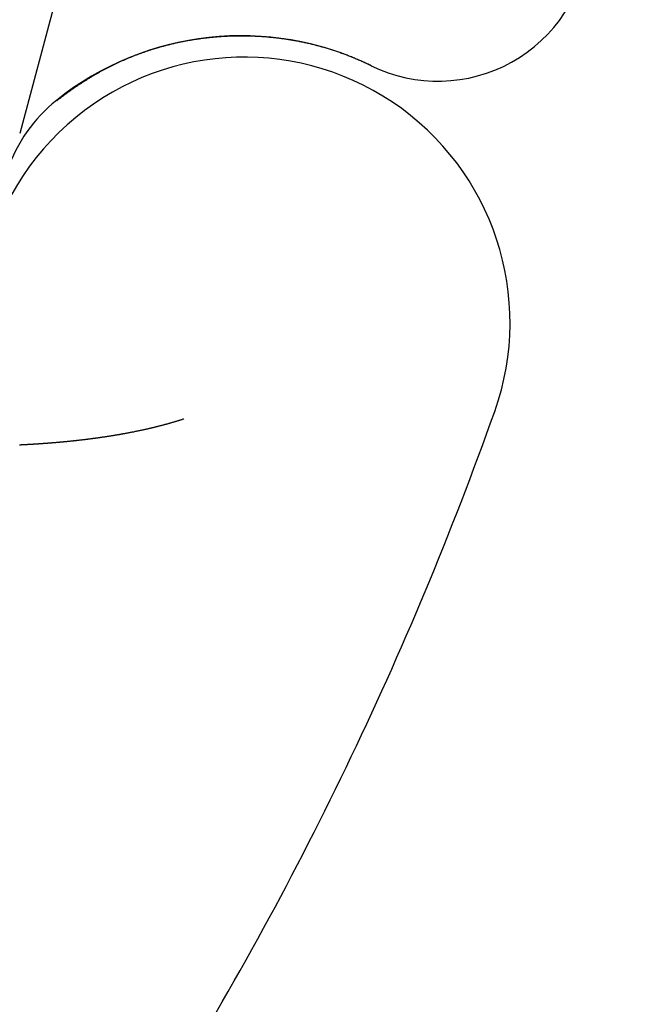
# Model space of a CAD drawing. Extents: x 227 to 1578, y 128 to 1360.
# Drawn here: x 1395 to 1399, y 313 to 320 of the extents above; entities that cross this region are included whole.
import ezdxf

# ---------------------------------------------------------------- set-up
doc = ezdxf.new("R2010")
doc.units = 0
doc.header["$LTSCALE"] = 4
doc.linetypes.add('CENTER', pattern=[50.8, 31.75, -6.35, 6.35, -6.35])
doc.linetypes.add('HIDDEN', pattern=[9.525, 6.35, -3.175])
for name, color, linetype in [('AM_3', 2, 'HIDDEN'), ('AM_5', 3, 'CONTINUOUS'), ('AM_7', 1, 'CENTER'), ('SKRYTÁ__ISO_', 2, 'HIDDEN'), ('VIDITELNÁ__ISO_', 7, 'CONTINUOUS')]:
    doc.layers.add(name, color=color, linetype=linetype)
doc.styles.get("Standard").update_dxf_attribs({"font": 'simplex.shx', "width": 0.75})
doc.dimstyles.get("Standard").update_dxf_attribs({"dimtxt": 0.18, "dimasz": 0.18, "dimexe": 0.18, "dimexo": 0.0625, "dimgap": 0.09, "dimtad": 0, "dimtih": 1, "dimtoh": 1, "dimzin": 0, "dimcen": 0.09, "dimazin": 3, "dimtfac": 1, "dimtofl": 0, "dimtmove": 0, "dimatfit": 3})

# ---------------------------------------------------------------- blocks, each defined once
blk = doc.blocks.new('*U93')
at = {"layer": 'AM_5', "color": 3, "width": 0.75}
blk.add_text('1000', height=17.5, dxfattribs=at).set_placement((1155.3208, 182.0427))
blk = doc.blocks.new('*D83')
at = {"layer": 'AM_5'}
for p, q in [((427.1958, 347.291), (427.1958, 169.5427)), ((1427.1958, 347.291), (1427.1958, 169.5427)), ((444.6958, 174.5427), (1409.6958, 174.5427))]:
    blk.add_line(p, q, dxfattribs=at)
for points in [[(444.6958, 177.4594), (444.6958, 171.626), (427.1958, 174.5427)], [(1409.6958, 177.4594), (1409.6958, 171.626), (1427.1958, 174.5427)]]:
    blk.add_solid(points, dxfattribs=at)
at = {"layer": 'AM_7'}
blk.add_blockref('*U93', (0, 0), dxfattribs=at)
blk = doc.blocks.new('ASDD')
at = {"layer": 'SKRYTÁ__ISO_'}
blk.add_line((647.9516, 762.7646, -1099.0447), (648.8077, 765.9598, -1099.0447), dxfattribs=at)
blk.add_polyline3d([(648.5651, 765.7422, -1099.0447), (648.5651, 765.7422, -1099.0447), (648.5651, 765.7422, -1099.0447), (648.5651, 765.7422, -1099.0447), (648.5651, 765.7422, -1099.0447), (648.5651, 765.7422, -1099.0447), (648.5651, 765.7422, -1099.0447), (648.5651, 765.7422, -1099.0447), (648.5651, 765.7422, -1099.0447), (648.5651, 765.7422, -1099.0447), (648.565, 765.7422, -1099.0447), (648.565, 765.7422, -1099.0447), (648.565, 765.7422, -1099.0447), (648.565, 765.7422, -1099.0447), (648.565, 765.7422, -1099.0447), (648.565, 765.7422, -1099.0447), (648.565, 765.7422, -1099.0447), (648.565, 765.7422, -1099.0447), (648.565, 765.7422, -1099.0447), (648.565, 765.7421, -1099.0447), (648.565, 765.7421, -1099.0447), (648.565, 765.7421, -1099.0447), (648.565, 765.7421, -1099.0447), (648.565, 765.7421, -1099.0447), (648.565, 765.7421, -1099.0447), (648.565, 765.7421, -1099.0447), (648.565, 765.7421, -1099.0447), (648.565, 765.7421, -1099.0447), (648.565, 765.7421, -1099.0447), (648.5649, 765.7421, -1099.0447), (648.5649, 765.7421, -1099.0447), (648.5649, 765.7421, -1099.0447), (648.5649, 765.7421, -1099.0447), (648.5649, 765.7421, -1099.0447), (648.5649, 765.7421, -1099.0447), (648.5649, 765.7421, -1099.0447), (648.5649, 765.7421, -1099.0447), (648.5649, 765.7421, -1099.0447), (648.5649, 765.7421, -1099.0447), (648.5649, 765.7421, -1099.0447), (648.5649, 765.7421, -1099.0447), (648.5649, 765.7421, -1099.0447), (648.5649, 765.7421, -1099.0447), (648.5649, 765.742, -1099.0447), (648.5649, 765.742, -1099.0447), (648.5649, 765.742, -1099.0447), (648.5649, 765.742, -1099.0447), (648.5649, 765.742, -1099.0447), (648.5648, 765.742, -1099.0447), (648.5648, 765.742, -1099.0447), (648.5648, 765.742, -1099.0447), (648.5648, 765.742, -1099.0447), (648.5648, 765.742, -1099.0447), (648.5648, 765.742, -1099.0447), (648.5648, 765.742, -1099.0447), (648.5648, 765.742, -1099.0447), (648.5648, 765.742, -1099.0447), (648.5648, 765.742, -1099.0447), (648.5648, 765.742, -1099.0447), (648.5648, 765.742, -1099.0447), (648.5648, 765.742, -1099.0447), (648.5648, 765.742, -1099.0447), (648.5648, 765.742, -1099.0447), (648.5648, 765.742, -1099.0447), (648.5648, 765.742, -1099.0447), (648.5648, 765.742, -1099.0447), (648.5648, 765.742, -1099.0447), (648.5647, 765.7419, -1099.0447), (648.5647, 765.7419, -1099.0447), (648.5647, 765.7419, -1099.0447), (648.5647, 765.7419, -1099.0447), (648.5647, 765.7419, -1099.0447), (648.5647, 765.7419, -1099.0447), (648.5647, 765.7419, -1099.0447), (648.5647, 765.7419, -1099.0447), (648.5647, 765.7419, -1099.0447), (648.5647, 765.7419, -1099.0447), (648.5647, 765.7419, -1099.0447), (648.5647, 765.7419, -1099.0447), (648.5647, 765.7419, -1099.0447), (648.5647, 765.7419, -1099.0447), (648.5647, 765.7419, -1099.0447), (648.5647, 765.7419, -1099.0447), (648.5647, 765.7419, -1099.0447), (648.5647, 765.7419, -1099.0447), (648.5647, 765.7419, -1099.0447), (648.5646, 765.7419, -1099.0447), (648.5646, 765.7419, -1099.0447), (648.5646, 765.7419, -1099.0447), (648.5646, 765.7419, -1099.0447), (648.5646, 765.7419, -1099.0447), (648.5646, 765.7418, -1099.0447), (648.5646, 765.7418, -1099.0447), (648.5646, 765.7418, -1099.0447), (648.5646, 765.7418, -1099.0447), (648.5646, 765.7418, -1099.0447), (648.5646, 765.7418, -1099.0447), (648.5646, 765.7418, -1099.0447), (648.5646, 765.7418, -1099.0447), (648.5646, 765.7418, -1099.0447), (648.5646, 765.7418, -1099.0447), (648.5646, 765.7418, -1099.0447), (648.5646, 765.7418, -1099.0447), (648.5646, 765.7418, -1099.0447), (648.5646, 765.7418, -1099.0447), (648.5646, 765.7418, -1099.0447), (648.5645, 765.7418, -1099.0447), (648.5645, 765.7418, -1099.0447), (648.5645, 765.7418, -1099.0447), (648.5645, 765.7418, -1099.0447), (648.5645, 765.7418, -1099.0447), (648.5645, 765.7418, -1099.0447), (648.5645, 765.7418, -1099.0447), (648.5645, 765.7418, -1099.0447), (648.5645, 765.7418, -1099.0447), (648.5645, 765.7417, -1099.0447), (648.5645, 765.7417, -1099.0447), (648.5645, 765.7417, -1099.0447), (648.5645, 765.7417, -1099.0447), (648.5645, 765.7417, -1099.0447), (648.5645, 765.7417, -1099.0447), (648.5645, 765.7417, -1099.0447), (648.5645, 765.7417, -1099.0447), (648.5645, 765.7417, -1099.0447), (648.5645, 765.7417, -1099.0447), (648.5644, 765.7417, -1099.0447), (648.5644, 765.7417, -1099.0447), (648.5644, 765.7417, -1099.0447)], dxfattribs=at)
at = {"layer": 'VIDITELNÁ__ISO_'}
for points in [[(647.7259, 767.8412, -1099.0447), (647.7295, 767.8424, -1099.0447), (647.7332, 767.8436, -1099.0447), (647.7369, 767.8448, -1099.0447), (647.7405, 767.846, -1099.0447), (647.7442, 767.8472, -1099.0447), (647.7479, 767.8483, -1099.0447), (647.7515, 767.8495, -1099.0447), (647.7552, 767.8507, -1099.0447), (647.7589, 767.8518, -1099.0447), (647.7626, 767.853, -1099.0447), (647.7662, 767.8541, -1099.0447), (647.7699, 767.8552, -1099.0447), (647.7736, 767.8564, -1099.0447), (647.7773, 767.8575, -1099.0447), (647.781, 767.8586, -1099.0447), (647.7846, 767.8597, -1099.0447), (647.7883, 767.8608, -1099.0447), (647.792, 767.8619, -1099.0447), (647.7957, 767.863, -1099.0447), (647.7994, 767.8641, -1099.0447), (647.8031, 767.8652, -1099.0447), (647.8068, 767.8662, -1099.0447), (647.8105, 767.8673, -1099.0447), (647.8142, 767.8684, -1099.0447), (647.8178, 767.8694, -1099.0447), (647.8215, 767.8705, -1099.0447), (647.8252, 767.8715, -1099.0447), (647.8289, 767.8726, -1099.0447), (647.8326, 767.8736, -1099.0447), (647.8363, 767.8746, -1099.0447), (647.84, 767.8757, -1099.0447), (647.8437, 767.8767, -1099.0447), (647.8474, 767.8777, -1099.0447), (647.8511, 767.8787, -1099.0447), (647.8548, 767.8797, -1099.0447), (647.8585, 767.8807, -1099.0447), (647.8622, 767.8817, -1099.0447), (647.8659, 767.8827, -1099.0447), (647.8696, 767.8837, -1099.0447), (647.8733, 767.8846, -1099.0447), (647.877, 767.8856, -1099.0447), (647.8807, 767.8866, -1099.0447), (647.8844, 767.8875, -1099.0447), (647.8882, 767.8885, -1099.0447), (647.8919, 767.8894, -1099.0447), (647.8956, 767.8904, -1099.0447), (647.8993, 767.8913, -1099.0447), (647.903, 767.8923, -1099.0447), (647.9067, 767.8932, -1099.0447), (647.9104, 767.8941, -1099.0447), (647.9141, 767.895, -1099.0447), (647.9178, 767.896, -1099.0447), (647.9215, 767.8969, -1099.0447), (647.9252, 767.8978, -1099.0447), (647.9289, 767.8987, -1099.0447), (647.9326, 767.8996, -1099.0447), (647.9363, 767.9004, -1099.0447), (647.94, 767.9013, -1099.0447), (647.9437, 767.9022, -1099.0447), (647.9474, 767.9031, -1099.0447), (647.9511, 767.904, -1099.0447), (647.9549, 767.9048, -1099.0447), (647.9586, 767.9057, -1099.0447), (647.9623, 767.9065, -1099.0447), (647.966, 767.9074, -1099.0447), (647.9697, 767.9082, -1099.0447), (647.9734, 767.9091, -1099.0447), (647.9771, 767.9099, -1099.0447), (647.9808, 767.9107, -1099.0447), (647.9845, 767.9116, -1099.0447), (647.9882, 767.9124, -1099.0447), (647.9919, 767.9132, -1099.0447), (647.9956, 767.914, -1099.0447), (647.9993, 767.9148, -1099.0447), (648.003, 767.9156, -1099.0447), (648.0067, 767.9164, -1099.0447), (648.0104, 767.9172, -1099.0447), (648.0141, 767.918, -1099.0447), (648.0178, 767.9188, -1099.0447), (648.0215, 767.9196, -1099.0447), (648.0251, 767.9204, -1099.0447), (648.0288, 767.9211, -1099.0447), (648.0325, 767.9219, -1099.0447), (648.0362, 767.9227, -1099.0447), (648.0399, 767.9234, -1099.0447), (648.0436, 767.9242, -1099.0447), (648.0472, 767.9249, -1099.0447), (648.0509, 767.9257, -1099.0447), (648.0546, 767.9264, -1099.0447), (648.0583, 767.9272, -1099.0447), (648.0619, 767.9279, -1099.0447), (648.0656, 767.9286, -1099.0447), (648.0693, 767.9293, -1099.0447), (648.0729, 767.9301, -1099.0447), (648.0766, 767.9308, -1099.0447), (648.0803, 767.9315, -1099.0447), (648.0839, 767.9322, -1099.0447), (648.0876, 767.9329, -1099.0447), (648.0912, 767.9336, -1099.0447), (648.0949, 767.9343, -1099.0447), (648.0985, 767.935, -1099.0447), (648.1022, 767.9356, -1099.0447), (648.1058, 767.9363, -1099.0447), (648.1094, 767.937, -1099.0447), (648.1131, 767.9377, -1099.0447), (648.1167, 767.9383, -1099.0447), (648.1203, 767.939, -1099.0447), (648.124, 767.9397, -1099.0447), (648.1276, 767.9403, -1099.0447), (648.1312, 767.941, -1099.0447), (648.1348, 767.9416, -1099.0447), (648.1385, 767.9423, -1099.0447), (648.1421, 767.9429, -1099.0447), (648.1457, 767.9435, -1099.0447), (648.1493, 767.9442, -1099.0447), (648.1529, 767.9448, -1099.0447), (648.1565, 767.9454, -1099.0447), (648.1601, 767.946, -1099.0447), (648.1637, 767.9466, -1099.0447), (648.1673, 767.9473, -1099.0447), (648.1709, 767.9479, -1099.0447), (648.1745, 767.9485, -1099.0447), (648.178, 767.9491, -1099.0447), (648.1816, 767.9497, -1099.0447), (648.1852, 767.9502, -1099.0447), (648.1888, 767.9508, -1099.0447), (648.1923, 767.9514, -1099.0447), (648.1959, 767.952, -1099.0447), (648.1995, 767.9526, -1099.0447), (648.203, 767.9531, -1099.0447), (648.2066, 767.9537, -1099.0447), (648.2101, 767.9543, -1099.0447), (648.2137, 767.9548, -1099.0447), (648.2172, 767.9554, -1099.0447), (648.2208, 767.956, -1099.0447), (648.2243, 767.9565, -1099.0447), (648.2278, 767.9571, -1099.0447), (648.2314, 767.9576, -1099.0447), (648.2349, 767.9581, -1099.0447), (648.2384, 767.9587, -1099.0447), (648.2419, 767.9592, -1099.0447), (648.2454, 767.9597, -1099.0447), (648.2489, 767.9603, -1099.0447), (648.2524, 767.9608, -1099.0447), (648.2559, 767.9613, -1099.0447), (648.2594, 767.9618, -1099.0447), (648.2629, 767.9623, -1099.0447), (648.2664, 767.9628, -1099.0447), (648.2699, 767.9633, -1099.0447), (648.2734, 767.9638, -1099.0447), (648.2769, 767.9643, -1099.0447), (648.2803, 767.9648, -1099.0447), (648.2838, 767.9653, -1099.0447), (648.2873, 767.9658, -1099.0447), (648.2907, 767.9663, -1099.0447), (648.2942, 767.9668, -1099.0447), (648.2976, 767.9673, -1099.0447), (648.3011, 767.9677, -1099.0447), (648.3045, 767.9682, -1099.0447), (648.3079, 767.9687, -1099.0447), (648.3114, 767.9691, -1099.0447), (648.3148, 767.9696, -1099.0447), (648.3182, 767.9701, -1099.0447), (648.3216, 767.9705, -1099.0447), (648.325, 767.971, -1099.0447), (648.3284, 767.9714, -1099.0447), (648.3318, 767.9719, -1099.0447), (648.3352, 767.9723, -1099.0447), (648.3385, 767.9728, -1099.0447), (648.3419, 767.9732, -1099.0447), (648.3453, 767.9736, -1099.0447), (648.3486, 767.974, -1099.0447), (648.352, 767.9745, -1099.0447), (648.3553, 767.9749, -1099.0447), (648.3587, 767.9753, -1099.0447), (648.362, 767.9757, -1099.0447), (648.3653, 767.9761, -1099.0447), (648.3686, 767.9766, -1099.0447), (648.3719, 767.977, -1099.0447), (648.3752, 767.9774, -1099.0447), (648.3785, 767.9778, -1099.0447), (648.3818, 767.9782, -1099.0447), (648.3851, 767.9786, -1099.0447), (648.3884, 767.979, -1099.0447), (648.3917, 767.9793, -1099.0447), (648.3949, 767.9797, -1099.0447), (648.3982, 767.9801, -1099.0447), (648.4014, 767.9805, -1099.0447), (648.4047, 767.9809, -1099.0447), (648.4079, 767.9812, -1099.0447), (648.4111, 767.9816, -1099.0447), (648.4144, 767.982, -1099.0447), (648.4176, 767.9824, -1099.0447), (648.4208, 767.9827, -1099.0447), (648.424, 767.9831, -1099.0447), (648.4272, 767.9834, -1099.0447), (648.4304, 767.9838, -1099.0447), (648.4336, 767.9841, -1099.0447), (648.4367, 767.9845, -1099.0447), (648.4399, 767.9848, -1099.0447), (648.443, 767.9852, -1099.0447), (648.4462, 767.9855, -1099.0447), (648.4493, 767.9859, -1099.0447), (648.4525, 767.9862, -1099.0447), (648.4556, 767.9865, -1099.0447), (648.4587, 767.9869, -1099.0447), (648.4618, 767.9872, -1099.0447), (648.4649, 767.9875, -1099.0447), (648.468, 767.9878, -1099.0447), (648.4711, 767.9881, -1099.0447), (648.4742, 767.9885, -1099.0447), (648.4773, 767.9888, -1099.0447), (648.4803, 767.9891, -1099.0447), (648.4834, 767.9894, -1099.0447), (648.4864, 767.9897, -1099.0447), (648.4895, 767.99, -1099.0447), (648.4925, 767.9903, -1099.0447), (648.4955, 767.9906, -1099.0447), (648.4986, 767.9909, -1099.0447), (648.5016, 767.9912, -1099.0447), (648.5046, 767.9915, -1099.0447), (648.5076, 767.9918, -1099.0447), (648.5105, 767.9921, -1099.0447), (648.5135, 767.9923, -1099.0447), (648.5165, 767.9926, -1099.0447), (648.5194, 767.9929, -1099.0447), (648.5224, 767.9932, -1099.0447), (648.5253, 767.9935, -1099.0447), (648.5283, 767.9937, -1099.0447), (648.5312, 767.994, -1099.0447), (648.5341, 767.9943, -1099.0447), (648.537, 767.9945, -1099.0447), (648.5399, 767.9948, -1099.0447), (648.5428, 767.9951, -1099.0447), (648.5457, 767.9953, -1099.0447), (648.5486, 767.9956, -1099.0447), (648.5514, 767.9958, -1099.0447), (648.5543, 767.9961, -1099.0447), (648.5571, 767.9963, -1099.0447), (648.56, 767.9966, -1099.0447), (648.5628, 767.9968, -1099.0447), (648.5656, 767.9971, -1099.0447), (648.5684, 767.9973, -1099.0447), (648.5712, 767.9976, -1099.0447), (648.574, 767.9978, -1099.0447), (648.5768, 767.998, -1099.0447), (648.5796, 767.9983, -1099.0447), (648.5823, 767.9985, -1099.0447), (648.5851, 767.9987, -1099.0447), (648.5878, 767.9989, -1099.0447), (648.5906, 767.9992, -1099.0447), (648.5933, 767.9994, -1099.0447), (648.596, 767.9996, -1099.0447), (648.5987, 767.9998, -1099.0447), (648.6014, 768, -1099.0447), (648.6041, 768.0003, -1099.0447), (648.6068, 768.0005, -1099.0447), (648.6095, 768.0007, -1099.0447), (648.6121, 768.0009, -1099.0447), (648.6148, 768.0011, -1099.0447), (648.6174, 768.0013, -1099.0447), (648.6201, 768.0015, -1099.0447), (648.6227, 768.0017, -1099.0447), (648.6253, 768.0019, -1099.0447), (648.6279, 768.0021, -1099.0447), (648.6304, 768.0023, -1099.0447), (648.633, 768.0025, -1099.0447), (648.6356, 768.0027, -1099.0447), (648.6381, 768.0029, -1099.0447), (648.6407, 768.0031, -1099.0447), (648.6432, 768.0033, -1099.0447), (648.6457, 768.0034, -1099.0447), (648.6482, 768.0036, -1099.0447), (648.6507, 768.0038, -1099.0447), (648.6532, 768.004, -1099.0447), (648.6556, 768.0042, -1099.0447), (648.6581, 768.0043, -1099.0447), (648.6606, 768.0045, -1099.0447), (648.663, 768.0047, -1099.0447), (648.6654, 768.0049, -1099.0447), (648.6678, 768.005, -1099.0447), (648.6702, 768.0052, -1099.0447), (648.6726, 768.0054, -1099.0447), (648.675, 768.0055, -1099.0447), (648.6773, 768.0057, -1099.0447), (648.6797, 768.0058, -1099.0447), (648.682, 768.006, -1099.0447), (648.6844, 768.0062, -1099.0447), (648.6867, 768.0063, -1099.0447), (648.689, 768.0065, -1099.0447), (648.6913, 768.0066, -1099.0447), (648.6935, 768.0068, -1099.0447), (648.6958, 768.0069, -1099.0447), (648.6981, 768.0071, -1099.0447), (648.7003, 768.0072, -1099.0447), (648.7025, 768.0074, -1099.0447), (648.7048, 768.0075, -1099.0447), (648.707, 768.0076, -1099.0447), (648.7092, 768.0078, -1099.0447), (648.7113, 768.0079, -1099.0447), (648.7135, 768.008, -1099.0447), (648.7157, 768.0082, -1099.0447), (648.7178, 768.0083, -1099.0447), (648.7199, 768.0084, -1099.0447), (648.7221, 768.0086, -1099.0447), (648.7242, 768.0087, -1099.0447), (648.7263, 768.0088, -1099.0447), (648.7283, 768.009, -1099.0447), (648.7304, 768.0091, -1099.0447), (648.7325, 768.0092, -1099.0447), (648.7345, 768.0093, -1099.0447), (648.7365, 768.0094, -1099.0447), (648.7385, 768.0096, -1099.0447), (648.7406, 768.0097, -1099.0447), (648.7425, 768.0098, -1099.0447), (648.7445, 768.0099, -1099.0447), (648.7465, 768.01, -1099.0447), (648.7484, 768.0101, -1099.0447), (648.7504, 768.0103, -1099.0447), (648.7523, 768.0104, -1099.0447), (648.7542, 768.0105, -1099.0447), (648.7561, 768.0106, -1099.0447), (648.758, 768.0107, -1099.0447), (648.7599, 768.0108, -1099.0447), (648.7617, 768.0109, -1099.0447), (648.7636, 768.011, -1099.0447), (648.7654, 768.0111, -1099.0447), (648.7672, 768.0112, -1099.0447), (648.7691, 768.0113, -1099.0447), (648.7708, 768.0114, -1099.0447), (648.7726, 768.0115, -1099.0447), (648.7744, 768.0116, -1099.0447), (648.7762, 768.0117, -1099.0447), (648.7779, 768.0118, -1099.0447), (648.7796, 768.0119, -1099.0447), (648.7813, 768.0119, -1099.0447), (648.783, 768.012, -1099.0447), (648.7847, 768.0121, -1099.0447), (648.7864, 768.0122, -1099.0447), (648.7881, 768.0123, -1099.0447), (648.7897, 768.0124, -1099.0447), (648.7913, 768.0125, -1099.0447), (648.7929, 768.0125, -1099.0447), (648.7946, 768.0126, -1099.0447), (648.7961, 768.0127, -1099.0447), (648.7977, 768.0128, -1099.0447), (648.7993, 768.0129, -1099.0447), (648.8008, 768.0129, -1099.0447), (648.8024, 768.013, -1099.0447), (648.8039, 768.0131, -1099.0447), (648.8054, 768.0132, -1099.0447), (648.8069, 768.0132, -1099.0447), (648.8084, 768.0133, -1099.0447)], [(646.4922, 765.5128, -1099.0447), (646.4991, 765.5094, -1099.0447), (646.506, 765.5061, -1099.0447), (646.5129, 765.5028, -1099.0447), (646.5198, 765.4996, -1099.0447), (646.5267, 765.4963, -1099.0447), (646.5336, 765.4931, -1099.0447), (646.5405, 765.49, -1099.0447), (646.5474, 765.4869, -1099.0447), (646.5543, 765.4838, -1099.0447), (646.5612, 765.4807, -1099.0447), (646.568, 765.4777, -1099.0447), (646.5749, 765.4747, -1099.0447), (646.5818, 765.4717, -1099.0447), (646.5887, 765.4688, -1099.0447), (646.5956, 765.4659, -1099.0447), (646.6025, 765.463, -1099.0447), (646.6093, 765.4602, -1099.0447), (646.6162, 765.4574, -1099.0447), (646.6231, 765.4546, -1099.0447), (646.63, 765.4519, -1099.0447), (646.6368, 765.4492, -1099.0447), (646.6437, 765.4465, -1099.0447), (646.6506, 765.4438, -1099.0447), (646.6574, 765.4412, -1099.0447), (646.6643, 765.4386, -1099.0447), (646.6712, 765.4361, -1099.0447), (646.678, 765.4336, -1099.0447), (646.6849, 765.4311, -1099.0447), (646.6917, 765.4286, -1099.0447), (646.6986, 765.4262, -1099.0447), (646.7054, 765.4238, -1099.0447), (646.7122, 765.4214, -1099.0447), (646.7191, 765.4191, -1099.0447), (646.7259, 765.4168, -1099.0447), (646.7328, 765.4145, -1099.0447), (646.7396, 765.4122, -1099.0447), (646.7464, 765.41, -1099.0447), (646.7532, 765.4078, -1099.0447), (646.76, 765.4056, -1099.0447), (646.7669, 765.4035, -1099.0447), (646.7737, 765.4014, -1099.0447), (646.7805, 765.3993, -1099.0447), (646.7873, 765.3973, -1099.0447), (646.7941, 765.3953, -1099.0447), (646.8009, 765.3933, -1099.0447), (646.8076, 765.3913, -1099.0447), (646.8144, 765.3894, -1099.0447), (646.8212, 765.3875, -1099.0447), (646.828, 765.3856, -1099.0447), (646.8347, 765.3838, -1099.0447), (646.8415, 765.3819, -1099.0447), (646.8483, 765.3802, -1099.0447), (646.855, 765.3784, -1099.0447), (646.8618, 765.3767, -1099.0447), (646.8685, 765.3749, -1099.0447), (646.8752, 765.3733, -1099.0447), (646.882, 765.3716, -1099.0447), (646.8887, 765.37, -1099.0447), (646.8954, 765.3684, -1099.0447), (646.9021, 765.3668, -1099.0447), (646.9088, 765.3653, -1099.0447), (646.9155, 765.3638, -1099.0447), (646.9222, 765.3623, -1099.0447), (646.9289, 765.3608, -1099.0447), (646.9356, 765.3594, -1099.0447), (646.9423, 765.3579, -1099.0447), (646.949, 765.3566, -1099.0447), (646.9556, 765.3552, -1099.0447), (646.9623, 765.3539, -1099.0447), (646.969, 765.3526, -1099.0447), (646.9756, 765.3513, -1099.0447), (646.9823, 765.35, -1099.0447), (646.9889, 765.3488, -1099.0447), (646.9955, 765.3476, -1099.0447), (647.0022, 765.3464, -1099.0447), (647.0088, 765.3452, -1099.0447), (647.0154, 765.3441, -1099.0447), (647.022, 765.343, -1099.0447), (647.0286, 765.3419, -1099.0447), (647.0352, 765.3409, -1099.0447), (647.0418, 765.3398, -1099.0447), (647.0483, 765.3388, -1099.0447), (647.0549, 765.3378, -1099.0447), (647.0615, 765.3369, -1099.0447), (647.068, 765.3359, -1099.0447), (647.0746, 765.335, -1099.0447), (647.0811, 765.3341, -1099.0447), (647.0877, 765.3333, -1099.0447), (647.0942, 765.3324, -1099.0447), (647.1007, 765.3316, -1099.0447), (647.1072, 765.3308, -1099.0447), (647.1137, 765.33, -1099.0447), (647.1202, 765.3293, -1099.0447), (647.1267, 765.3286, -1099.0447), (647.1332, 765.3279, -1099.0447), (647.1397, 765.3272, -1099.0447), (647.1462, 765.3265, -1099.0447), (647.1526, 765.3259, -1099.0447), (647.1591, 765.3253, -1099.0447), (647.1655, 765.3247, -1099.0447), (647.172, 765.3241, -1099.0447), (647.1784, 765.3236, -1099.0447), (647.1848, 765.323, -1099.0447), (647.1912, 765.3225, -1099.0447), (647.1976, 765.322, -1099.0447), (647.204, 765.3216, -1099.0447), (647.2104, 765.3211, -1099.0447), (647.2168, 765.3207, -1099.0447), (647.2232, 765.3203, -1099.0447), (647.2295, 765.32, -1099.0447), (647.2359, 765.3196, -1099.0447), (647.2422, 765.3193, -1099.0447), (647.2486, 765.3189, -1099.0447), (647.2549, 765.3187, -1099.0447), (647.2612, 765.3184, -1099.0447), (647.2675, 765.3181, -1099.0447), (647.2738, 765.3179, -1099.0447), (647.2801, 765.3177, -1099.0447), (647.2864, 765.3175, -1099.0447), (647.2927, 765.3173, -1099.0447), (647.2989, 765.3172, -1099.0447), (647.3052, 765.317, -1099.0447), (647.3114, 765.3169, -1099.0447), (647.3177, 765.3168, -1099.0447), (647.3239, 765.3167, -1099.0447), (647.3301, 765.3167, -1099.0447), (647.3363, 765.3166, -1099.0447), (647.3425, 765.3166, -1099.0447), (647.3487, 765.3166, -1099.0447), (647.3549, 765.3166, -1099.0447), (647.3611, 765.3167, -1099.0447), (647.3672, 765.3167, -1099.0447), (647.3734, 765.3168, -1099.0447), (647.3795, 765.3169, -1099.0447), (647.3856, 765.317, -1099.0447), (647.3918, 765.3171, -1099.0447), (647.3979, 765.3173, -1099.0447), (647.404, 765.3175, -1099.0447), (647.4101, 765.3176, -1099.0447), (647.4161, 765.3178, -1099.0447), (647.4222, 765.318, -1099.0447), (647.4283, 765.3183, -1099.0447), (647.4343, 765.3185, -1099.0447), (647.4403, 765.3188, -1099.0447), (647.4464, 765.3191, -1099.0447), (647.4524, 765.3194, -1099.0447), (647.4584, 765.3197, -1099.0447), (647.4644, 765.32, -1099.0447), (647.4704, 765.3204, -1099.0447), (647.4764, 765.3208, -1099.0447), (647.4823, 765.3212, -1099.0447), (647.4883, 765.3216, -1099.0447), (647.4942, 765.322, -1099.0447), (647.5002, 765.3224, -1099.0447), (647.5061, 765.3229, -1099.0447), (647.512, 765.3233, -1099.0447), (647.5179, 765.3238, -1099.0447), (647.5238, 765.3243, -1099.0447), (647.5297, 765.3249, -1099.0447), (647.5355, 765.3254, -1099.0447), (647.5414, 765.326, -1099.0447), (647.5473, 765.3265, -1099.0447), (647.5531, 765.3271, -1099.0447), (647.5589, 765.3277, -1099.0447), (647.5648, 765.3283, -1099.0447), (647.5706, 765.329, -1099.0447), (647.5764, 765.3296, -1099.0447), (647.5822, 765.3303, -1099.0447), (647.5879, 765.331, -1099.0447), (647.5937, 765.3317, -1099.0447), (647.5995, 765.3324, -1099.0447), (647.6052, 765.3331, -1099.0447), (647.611, 765.3339, -1099.0447), (647.6167, 765.3346, -1099.0447), (647.6224, 765.3354, -1099.0447), (647.6281, 765.3362, -1099.0447), (647.6338, 765.337, -1099.0447), (647.6395, 765.3379, -1099.0447), (647.6452, 765.3387, -1099.0447), (647.6508, 765.3396, -1099.0447), (647.6565, 765.3404, -1099.0447), (647.6621, 765.3413, -1099.0447), (647.6678, 765.3422, -1099.0447), (647.6734, 765.3431, -1099.0447), (647.679, 765.3441, -1099.0447), (647.6846, 765.345, -1099.0447), (647.6902, 765.346, -1099.0447), (647.6958, 765.347, -1099.0447), (647.7014, 765.348, -1099.0447), (647.7069, 765.349, -1099.0447), (647.7125, 765.35, -1099.0447), (647.718, 765.351, -1099.0447), (647.7235, 765.3521, -1099.0447), (647.7291, 765.3532, -1099.0447), (647.7346, 765.3542, -1099.0447), (647.7401, 765.3553, -1099.0447), (647.7456, 765.3565, -1099.0447), (647.751, 765.3576, -1099.0447), (647.7565, 765.3587, -1099.0447), (647.762, 765.3599, -1099.0447), (647.7674, 765.3611, -1099.0447), (647.7728, 765.3622, -1099.0447), (647.7783, 765.3634, -1099.0447), (647.7837, 765.3647, -1099.0447), (647.7891, 765.3659, -1099.0447), (647.7945, 765.3671, -1099.0447), (647.7999, 765.3684, -1099.0447), (647.8052, 765.3697, -1099.0447), (647.8106, 765.371, -1099.0447), (647.8159, 765.3722, -1099.0447), (647.8213, 765.3736, -1099.0447), (647.8266, 765.3749, -1099.0447), (647.8319, 765.3762, -1099.0447), (647.8373, 765.3776, -1099.0447), (647.8426, 765.379, -1099.0447), (647.8478, 765.3803, -1099.0447), (647.8531, 765.3817, -1099.0447), (647.8584, 765.3831, -1099.0447), (647.8636, 765.3846, -1099.0447), (647.8689, 765.386, -1099.0447), (647.8741, 765.3874, -1099.0447), (647.8793, 765.3889, -1099.0447), (647.8845, 765.3904, -1099.0447), (647.8897, 765.3919, -1099.0447), (647.8949, 765.3934, -1099.0447), (647.9, 765.3949, -1099.0447), (647.9052, 765.3964, -1099.0447), (647.9103, 765.3979, -1099.0447), (647.9155, 765.3995, -1099.0447), (647.9206, 765.401, -1099.0447), (647.9257, 765.4026, -1099.0447), (647.9308, 765.4042, -1099.0447), (647.9359, 765.4058, -1099.0447), (647.9409, 765.4074, -1099.0447), (647.946, 765.409, -1099.0447), (647.951, 765.4106, -1099.0447), (647.956, 765.4123, -1099.0447), (647.9611, 765.4139, -1099.0447), (647.9661, 765.4156, -1099.0447), (647.9711, 765.4173, -1099.0447), (647.976, 765.419, -1099.0447), (647.981, 765.4207, -1099.0447), (647.986, 765.4224, -1099.0447), (647.9909, 765.4241, -1099.0447), (647.9958, 765.4258, -1099.0447), (648.0008, 765.4276, -1099.0447), (648.0057, 765.4294, -1099.0447), (648.0106, 765.4311, -1099.0447), (648.0154, 765.4329, -1099.0447), (648.0203, 765.4347, -1099.0447), (648.0252, 765.4365, -1099.0447), (648.03, 765.4383, -1099.0447), (648.0349, 765.4402, -1099.0447), (648.0397, 765.442, -1099.0447), (648.0445, 765.4438, -1099.0447), (648.0493, 765.4457, -1099.0447), (648.0541, 765.4476, -1099.0447), (648.0589, 765.4495, -1099.0447), (648.0636, 765.4513, -1099.0447), (648.0684, 765.4533, -1099.0447), (648.0731, 765.4552, -1099.0447), (648.0779, 765.4571, -1099.0447), (648.0826, 765.459, -1099.0447), (648.0873, 765.461, -1099.0447), (648.092, 765.4629, -1099.0447), (648.0967, 765.4649, -1099.0447), (648.1014, 765.4669, -1099.0447), (648.106, 765.4689, -1099.0447), (648.1107, 765.4709, -1099.0447), (648.1153, 765.4729, -1099.0447), (648.1199, 765.4749, -1099.0447), (648.1245, 765.4769, -1099.0447), (648.1292, 765.479, -1099.0447), (648.1337, 765.481, -1099.0447), (648.1383, 765.4831, -1099.0447), (648.1429, 765.4851, -1099.0447), (648.1475, 765.4872, -1099.0447), (648.152, 765.4893, -1099.0447), (648.1565, 765.4914, -1099.0447), (648.1611, 765.4935, -1099.0447), (648.1656, 765.4956, -1099.0447), (648.1701, 765.4977, -1099.0447), (648.1746, 765.4999, -1099.0447), (648.1791, 765.502, -1099.0447), (648.1835, 765.5042, -1099.0447), (648.188, 765.5063, -1099.0447), (648.1924, 765.5085, -1099.0447), (648.1969, 765.5107, -1099.0447), (648.2013, 765.5129, -1099.0447), (648.2057, 765.5151, -1099.0447), (648.2101, 765.5173, -1099.0447), (648.2145, 765.5195, -1099.0447), (648.2189, 765.5217, -1099.0447), (648.2232, 765.524, -1099.0447), (648.2276, 765.5262, -1099.0447), (648.2319, 765.5284, -1099.0447), (648.2363, 765.5307, -1099.0447), (648.2406, 765.533, -1099.0447), (648.2449, 765.5352, -1099.0447), (648.2492, 765.5375, -1099.0447), (648.2535, 765.5398, -1099.0447), (648.2578, 765.5421, -1099.0447), (648.262, 765.5444, -1099.0447), (648.2663, 765.5467, -1099.0447), (648.2705, 765.549, -1099.0447), (648.2747, 765.5513, -1099.0447), (648.279, 765.5537, -1099.0447), (648.2832, 765.556, -1099.0447), (648.2874, 765.5583, -1099.0447), (648.2915, 765.5607, -1099.0447), (648.2957, 765.5631, -1099.0447), (648.2999, 765.5654, -1099.0447), (648.304, 765.5678, -1099.0447), (648.3081, 765.5702, -1099.0447), (648.3122, 765.5725, -1099.0447), (648.3164, 765.5749, -1099.0447), (648.3205, 765.5773, -1099.0447), (648.3245, 765.5797, -1099.0447), (648.3286, 765.5821, -1099.0447), (648.3327, 765.5845, -1099.0447), (648.3367, 765.5869, -1099.0447), (648.3408, 765.5894, -1099.0447), (648.3448, 765.5918, -1099.0447), (648.3488, 765.5942, -1099.0447), (648.3528, 765.5967, -1099.0447), (648.3568, 765.5991, -1099.0447), (648.3607, 765.6015, -1099.0447), (648.3647, 765.604, -1099.0447), (648.3687, 765.6065, -1099.0447), (648.3726, 765.6089, -1099.0447), (648.3765, 765.6114, -1099.0447), (648.3804, 765.6139, -1099.0447), (648.3843, 765.6163, -1099.0447), (648.3882, 765.6188, -1099.0447), (648.3921, 765.6213, -1099.0447), (648.396, 765.6238, -1099.0447), (648.3998, 765.6263, -1099.0447), (648.4036, 765.6288, -1099.0447), (648.4075, 765.6313, -1099.0447), (648.4113, 765.6338, -1099.0447), (648.4151, 765.6363, -1099.0447), (648.4189, 765.6388, -1099.0447), (648.4227, 765.6413, -1099.0447), (648.4264, 765.6438, -1099.0447), (648.4302, 765.6463, -1099.0447), (648.4339, 765.6488, -1099.0447), (648.4376, 765.6514, -1099.0447), (648.4413, 765.6539, -1099.0447), (648.445, 765.6564, -1099.0447), (648.4487, 765.6589, -1099.0447), (648.4524, 765.6615, -1099.0447), (648.4561, 765.664, -1099.0447), (648.4597, 765.6666, -1099.0447), (648.4633, 765.6691, -1099.0447), (648.467, 765.6716, -1099.0447), (648.4706, 765.6742, -1099.0447), (648.4742, 765.6767, -1099.0447), (648.4778, 765.6793, -1099.0447), (648.4813, 765.6818, -1099.0447), (648.4849, 765.6844, -1099.0447), (648.4884, 765.6869, -1099.0447), (648.492, 765.6895, -1099.0447), (648.4955, 765.6921, -1099.0447), (648.499, 765.6946, -1099.0447), (648.5025, 765.6972, -1099.0447), (648.506, 765.6997, -1099.0447), (648.5094, 765.7023, -1099.0447), (648.5129, 765.7049, -1099.0447), (648.5163, 765.7074, -1099.0447), (648.5198, 765.71, -1099.0447), (648.5232, 765.7125, -1099.0447), (648.5266, 765.7151, -1099.0447), (648.53, 765.7177, -1099.0447), (648.5333, 765.7202, -1099.0447), (648.5367, 765.7228, -1099.0447), (648.54, 765.7254, -1099.0447), (648.5434, 765.7279, -1099.0447), (648.5467, 765.7305, -1099.0447), (648.55, 765.7331, -1099.0447), (648.5533, 765.7356, -1099.0447), (648.5566, 765.7382, -1099.0447), (648.5599, 765.7408, -1099.0447), (648.5631, 765.7433, -1099.0447)]]:
    blk.add_polyline3d(points, dxfattribs=at)
for centre, radius, start, end in [((668.102, 759.8146, -1099.0447), 23.8, 148.16954, 160.41554), ((647.3276, 767.2057, -1099.0447), 1.75, 160.41554, 27.59619), ((647.9413, 766.5222, -1099.0447), 1, 308.60121, 341.26979), ((647.3486, 767.2646, -1099.0447), 1.95, 243.94826, 308.60121), ((646.0531, 764.6144, -1099.0447), 1, 63.94826, 174.17009)]:
    blk.add_arc(centre, radius, start, end, dxfattribs=at)

msp = doc.modelspace()

# ---------------------------------------------------------------- block references
at = {"layer": 'AM_3', "rotation": 180}
msp.add_blockref('ASDD', (2043.5977, 1085.0557, 499.5), dxfattribs=at)

# ---------------------------------------------------------------- dimensions: what is measured, and where the dimension line sits
at = {"layer": 'AM_5'}
dim = msp.add_linear_dim(base=(1427.1958, 174.5427), p1=(427.1958, 347.291, -1099.0447), p2=(1427.1958, 347.291), dimstyle='Standard', override={"dimdec": 0, "dimtp": 0, "dimtm": 0, "dimtfac": 1}, dxfattribs=at)
dim.commit()
dim.dimension.update_dxf_attribs({"geometry": '*D83', "text_midpoint": (1177.1958, 174.5427), "dimtype": 128})

doc.saveas('drawing.dxf')
